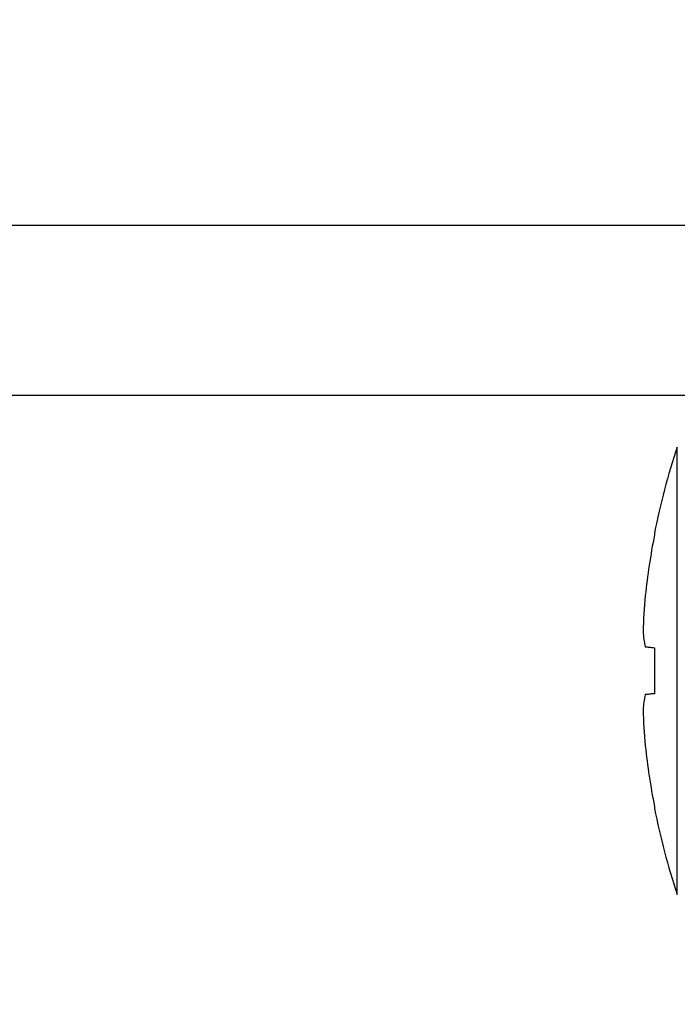
# Model space of a CAD drawing. Units: inches. Extents: x 0 to 16, y 0 to 18.7.
# Drawn here: x 5.6 to 5.9, y 11.1 to 11.7 of the extents above; entities that cross this region are included whole.
import ezdxf

# ---------------------------------------------------------------- set-up
doc = ezdxf.new("R2010")
doc.units = ezdxf.units.IN
doc.header["$MEASUREMENT"] = 0
doc.layers.add('Arcadia-Dim', color=4, linetype='Continuous')
doc.layers.add('Arcadia-Profile', color=5, linetype='Continuous')
doc.styles.get("Standard").update_dxf_attribs({"font": 'ARIALN.TTF'})
doc.dimstyles.new('Arcadia-2', dxfattribs={"dimscale": 2, "dimtxt": 0.0938, "dimasz": 0.0938, "dimexe": 0.0546, "dimexo": 0.0469, "dimgap": 0.0469, "dimtad": 0, "dimtih": 1, "dimdec": 4, "dimzin": 3, "dimdsep": 46, "dimlunit": 4, "dimtxsty": 'Standard', "dimblk": 'ARCHTICK', "dimcen": 0.0469, "dimdle": 0.0546, "dimclrd": 256, "dimclre": 256, "dimclrt": 256, "dimadec": 0, "dimazin": 0, "dimtfac": 0.75, "dimtdec": 4, "dimtix": 1, "dimtmove": 2, "dimatfit": 3, "dimfxl": 1, "dimtolj": 1, "dimtzin": 3, "dimlwd": -3, "dimlwe": -3, "dimarcsym": 0})

# ---------------------------------------------------------------- blocks, each defined once
blk = doc.blocks.new('_ArchTick')
at = {"color": 0, "linetype": 'ByBlock', "lineweight": -3, "const_width": 0.15}
blk.add_lwpolyline([(-0.5, -0.5), (0.5, 0.5)], dxfattribs=at)
blk = doc.blocks.new('*D62')
at = {"layer": 'Arcadia-Dim', "lineweight": -3, "transparency": 16777216}
for p, q in [((2.681746171176535, 11.65753827170956), (2.681746171176535, 9.920658973211824)), ((4.09794617117652, 11.54833827170956), (2.572546171176535, 11.54833827170956)), ((2.681746171176536, 7.735938201317087), (2.681746171176535, 9.363617499814824))]:
    blk.add_line(p, q, dxfattribs=at)
at = {"layer": 'Arcadia-Dim', "transparency": 16777216}
blk.add_solid([(2.650479504509869, 7.735938201317087), (2.713012837843202, 7.735938201317087), (2.681746171176536, 7.548338201317088)], dxfattribs=at)
at = {"layer": 'Defpoints', "color": 0, "transparency": 16777216}
for p in [(4.19174617117652, 11.54833827170956), (2.681746171176536, 7.548338201317088), (6.36874617117639, 7.548338201317089)]:
    blk.add_point(p, dxfattribs=at)
at = {"layer": 'Arcadia-Dim', "lineweight": -3, "transparency": 16777216, "xscale": 0.1876, "yscale": 0.1876, "zscale": 0.1876, "rotation": 90}
blk.add_blockref('_ArchTick', (2.681746171176535, 11.54833827170956), dxfattribs=at)
at = {"layer": 'Arcadia-Dim', "lineweight": -3, "transparency": 16777216, "insert": (2.681746171176537, 9.642138236513322), "char_height": 0.1876, "attachment_point": 5, "rotation": 90}
blk.add_mtext('\\A1;F.D.', dxfattribs=at)
blk = doc.blocks.new('*U54')
at = {"layer": 'Arcadia-Profile'}
for p, q in [((-0.0776759324804921, -0.1186712121270337), (-0.0776759324804921, 0.118671212127035)), ((-0.08979753575274074, 0.07304975260112645), (-0.08979753575274074, 0.07202515569000223)), ((-0.08979753575274074, 0.01219194745944563), (-0.08979753575274074, -0.01219194745944385)), ((-0.08979753575274074, -0.07202515569000045), (-0.08979753575274074, -0.07304975260112467))]:
    blk.add_line(p, q, dxfattribs=at)
at = {"layer": 'Arcadia-Profile', "flags": 128}
for points in [[(-0.09466571283591207, 0.01270361456813518), (-0.09421116142143404, 0.01265583845350626), (-0.0937124638503839, 0.01260342520495694), (-0.09316973012149177, 0.01254638055158885), (-0.09258299690099747, 0.01248471136832308), (-0.09195230085514794, 0.01241842567589835), (-0.09127778864890956, 0.01234753034923664), (-0.09055949694853282, 0.01227203455489878), (-0.08979753575274074, 0.01219194745944563)], [(-0.08979753575274074, -0.01219194745944385), (-0.09055949694853282, -0.012272034554897), (-0.09127778864890956, -0.01234753034923486), (-0.09195230085514794, -0.01241842567589657), (-0.09258299690099747, -0.0124847113683213), (-0.09316973012149177, -0.01254638055158708), (-0.0937124638503839, -0.01260342520495517), (-0.09421116142143404, -0.01265583845350449), (-0.09466571283591207, -0.01270361456813429)]]:
    blk.add_lwpolyline(points, dxfattribs=at)
at = {"layer": 'Arcadia-Profile'}
for centre, radius, start, end in [((0.2770484108282147, 8.881784197001252e-16), 0.3740484061192156, 161.5025991698832, 168.7380476714172), ((0.278275188880599, 1.239618279225141e-05), 0.3750511540454908, 168.9300176961211, 173.9191622714907), ((0.2227382002082692, 0.01042306538649385), 0.3187551595413388, 174.7224804834808, 178.1491184513267), ((-0.03687141599925425, 0.02534321547822405), 0.05916029291686786, 184.4836972711933, 192.3363421134021), ((-0.03687141599925781, -0.02534321547822227), 0.0591602929168645, 167.6636578865985, 175.5163027288075), ((0.2227382002082692, -0.01042306538649207), 0.318755159541339, 181.8508815486741, 185.27751951652), ((0.2782751888805954, -1.239618279136323e-05), 0.3750511540454852, 186.08083772851, 191.0699823038797), ((0.2770484108282147, 8.881784197001252e-16), 0.3740484061192156, 191.2619523285835, 198.4974008301176)]:
    blk.add_arc(centre, radius, start, end, dxfattribs=at)

msp = doc.modelspace()

# ---------------------------------------------------------------- linework, layer by layer
at = {"layer": 'Arcadia-Profile'}
msp.add_lwpolyline([(5.993746171176497, 11.53833827170955, 0.4142135623723666), (5.983746171176492, 11.54833827170957), (4.191746171176518, 11.54833827170956, 0.4142135623734072), (4.181746171176528, 11.53833827170957), (4.181746171176513, 10.68333827170958, 0.4142135623723666), (4.191746171176518, 10.67333827170956), (5.233746171176492, 10.67333827170957), (5.243746171176511, 10.68333827170957), (5.25374617117653, 10.67333827170957), (5.60874617117652, 10.67333827170957, 0.4142135623734072), (5.618746171176511, 10.68333827170956), (5.618746171176525, 10.75333827170956, 0.4142135623723666), (5.60874617117652, 10.76333827170958), (4.486417472421294, 10.76333827170957, -0.9999999999999999), (4.466417472421291, 10.76333827170957), (4.386417472421293, 10.76333827170957, -0.9999999999999999), (4.36641747242129, 10.76333827170957), (4.281746171176515, 10.76333827170956, -0.4142135623723666), (4.271746171176517, 10.77333827170957), (4.271746171176531, 11.44833827170956, -0.4142135623734072), (4.281746171176522, 11.45833827170957), (5.983746171176506, 11.45833827170957, 0.4142135623734072), (5.993746171176497, 11.46833827170956)], format="xyb", close=True, dxfattribs=at)

# ---------------------------------------------------------------- block references
msp.add_blockref('*U54', (5.993746171176504, 11.31214640911563), dxfattribs=at)

# ---------------------------------------------------------------- dimensions: what is measured, and where the dimension line sits
at = {"layer": 'Arcadia-Dim', "lineweight": -3}
dim = msp.add_linear_dim(base=(2.681746171176536, 7.548338201317088), p1=(4.191746171176518, 11.54833827170956), p2=(6.368746171176387, 7.548338201317085), angle=90, text='F.D.', dimstyle='Arcadia-2', override={"dimblk1": 'ArchTick', "dimsah": 1, "dimse2": 1}, dxfattribs=at)
dim.commit()
dim.dimension.update_dxf_attribs({"geometry": '*D62', "text_midpoint": (2.681746171176537, 9.642138236513322), "text_rotation": 90})

doc.saveas('drawing.dxf')
